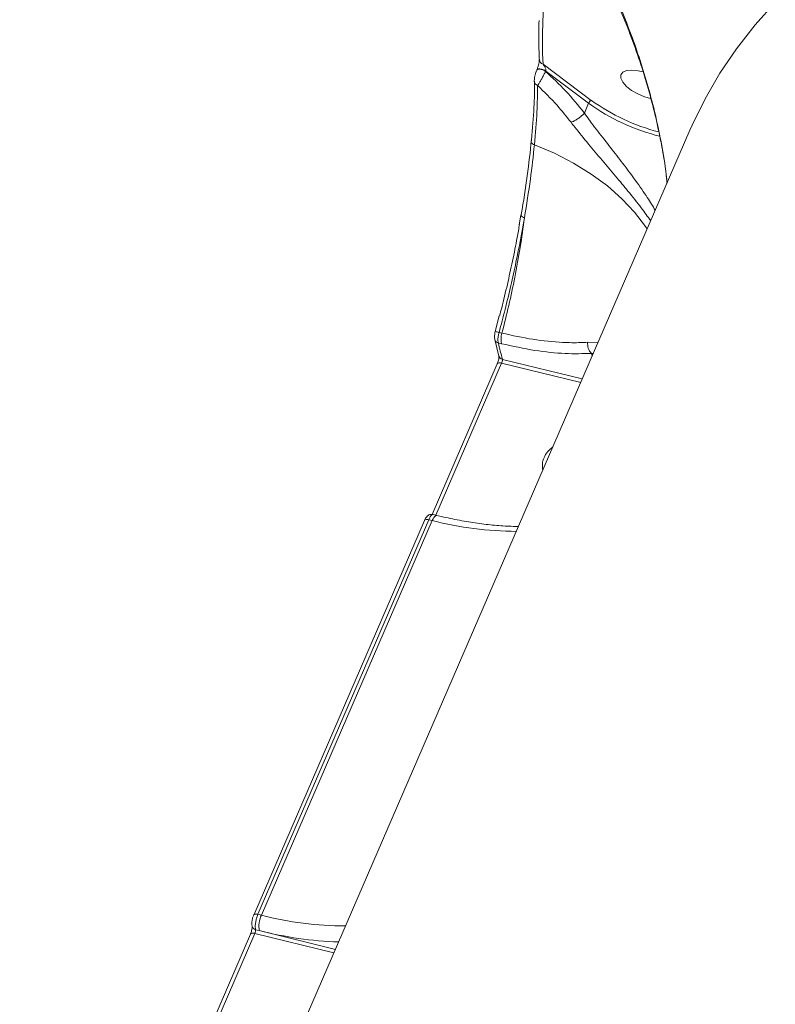
# Model space of a CAD drawing. Units: millimetres. Extents: x 963 to 18704, y 356 to 11722.
# Drawn here: x 14258 to 14389, y 8314 to 8484 of the extents above; entities that cross this region are included whole.
import ezdxf

# ---------------------------------------------------------------- set-up
doc = ezdxf.new("R2010")
doc.units = ezdxf.units.MM
doc.layers.add('DiKom', color=7, linetype='Continuous')

msp = doc.modelspace()

# ---------------------------------------------------------------- linework, layer by layer
at = {"layer": 'DiKom', "color": 7, "linetype": 'Continuous', "lineweight": 15}
for p, q in [((14348.94, 8476.74), (14357.33, 8470.46)), ((14347.86, 8475.72), (14347.84, 8475.62)), ((14347.89, 8475.79), (14347.86, 8475.72)), ((14349.4, 8475.55), (14349.37, 8475.48)), ((14356.86, 8469.97), (14349.4, 8475.55)), ((14356.12, 8468.26), (14356.86, 8469.97)), ((14356.12, 8468.26), (14356.12, 8468.25)), ((14374.47, 8465.29), (14258.02, 8196.4)), ((14345.07, 8450.51), (14344.78, 8448.83)), ((14341.32, 8433.03), (14340.61, 8430.36)), ((14341.3, 8430.17), (14341.81, 8430.05)), ((14340.55, 8428.94), (14341.28, 8426.07)), ((14341.72, 8428.22), (14341.17, 8428.35)), ((14356.69, 8428.46), (14358.5, 8428.43)), ((14357.68, 8426.53), (14357.34, 8426.52)), ((14357.34, 8426.52), (14357.49, 8426.08)), ((14341.75, 8424.84), (14330.32, 8398.45)), ((14355.49, 8421.47), (14341.75, 8424.84)), ((14341.89, 8425.5), (14355.76, 8422.1)), ((14341, 8424.72), (14329.67, 8398.56)), ((14328.33, 8397.52), (14298.67, 8329.02)), ((14329.08, 8397.64), (14299.41, 8329.14)), ((14300.02, 8329), (14329.68, 8397.5)), ((14329.68, 8397.5), (14329.08, 8397.64)), ((14330.5, 8398.4), (14329.88, 8398.56)), ((14299.41, 8329.14), (14300.02, 8329)), ((14298.11, 8325.69), (14286.78, 8299.53)), ((14298.86, 8325.81), (14287.43, 8299.41)), ((14312.6, 8322.44), (14298.86, 8325.81)), ((14299, 8326.47), (14299.64, 8326.31)), ((14299.64, 8326.31), (14312.87, 8323.06))]:
    msp.add_line(p, q, dxfattribs=at)
at = {"layer": 'DiKom', "color": 7, "linetype": 'Continuous', "lineweight": 15, "flags": 128}
for points in [[(14389.3, 8487.53), (14385.77, 8483.56), (14382.56, 8479.44), (14379.67, 8475.16), (14377.1, 8470.73), (14374.85, 8466.15), (14374.47, 8465.29)], [(14349.37, 8475.48), (14349.14, 8475.63), (14348.88, 8475.75), (14348.62, 8475.83), (14348.36, 8475.88), (14348.14, 8475.88), (14347.98, 8475.83), (14347.87, 8475.74), (14347.86, 8475.72)], [(14349.4, 8475.55), (14349.17, 8475.7), (14348.91, 8475.82), (14348.65, 8475.91), (14348.4, 8475.95), (14348.18, 8475.95), (14348.01, 8475.9), (14347.9, 8475.82), (14347.89, 8475.79)], [(14366.33, 8475.39), (14365.46, 8475.61), (14364.37, 8475.73), (14363.46, 8475.65), (14362.81, 8475.37), (14362.46, 8474.91), (14362.45, 8474.32), (14362.78, 8473.63), (14363.42, 8472.9), (14364.32, 8472.2), (14365.4, 8471.59), (14366.59, 8471.1), (14367.67, 8470.8)], [(14347.42, 8473.77), (14347.42, 8473.79), (14347.42, 8473.79)], [(14347.44, 8462.76), (14347.28, 8462.83), (14347.14, 8462.92), (14347.02, 8463.02), (14346.94, 8463.14), (14346.88, 8463.25), (14346.86, 8463.38), (14346.88, 8463.5), (14346.93, 8463.61)], [(14367.03, 8448.12), (14366.73, 8448.57), (14364.86, 8451.03), (14362.66, 8453.38), (14360.14, 8455.61), (14357.32, 8457.67), (14354.25, 8459.57), (14350.95, 8461.27), (14347.44, 8462.76)], [(14340.65, 8430.34), (14340.65, 8430.35), (14340.65, 8430.35)], [(14341.75, 8424.84), (14341.58, 8424.88), (14341.42, 8424.89), (14341.28, 8424.88), (14341.16, 8424.85), (14341.07, 8424.81), (14341.01, 8424.74), (14341, 8424.72)], [(14329.08, 8397.64), (14328.91, 8397.68), (14328.75, 8397.69), (14328.61, 8397.68), (14328.49, 8397.66), (14328.4, 8397.61), (14328.34, 8397.54), (14328.33, 8397.52)], [(14329.68, 8397.5), (14329.83, 8397.8), (14329.98, 8398.05), (14330.14, 8398.24), (14330.29, 8398.36), (14330.43, 8398.41), (14330.5, 8398.4)], [(14299.41, 8329.14), (14299.24, 8329.18), (14299.08, 8329.19), (14298.94, 8329.18), (14298.82, 8329.16), (14298.73, 8329.11), (14298.68, 8329.04), (14298.66, 8329.02)], [(14298.86, 8325.81), (14298.69, 8325.84), (14298.53, 8325.85), (14298.39, 8325.85), (14298.27, 8325.82), (14298.18, 8325.77), (14298.12, 8325.71), (14298.11, 8325.69)]]:
    msp.add_lwpolyline(points, dxfattribs=at)
at = {"layer": 'DiKom', "color": 7, "linetype": 'Continuous', "lineweight": 15}
for centre, radius, start, end in [((14438.39, 8481.01), 89.55, 164.5125, 182.7316), ((14349.18, 8477.6), 0.886, 184.4014, 254.1642), ((14348.28, 8473.84), 0.855, 184.3103, 250.9882), ((14377.83, 8499.02), 35.83, 234.1877, 256.1361), ((14377.67, 8498.66), 34.76, 234.1974, 255.6649), ((14345.29, 8450.53), 0.175, 131.8147, 185.5141), ((14345.83, 8450.87), 0.8, 206.4921, 261.8425), ((14324.33, 8368.46), 64, 74.6285, 75.2269), ((14345.39, 8428.96), 3.75, 163.1078, 191.3828), ((14341.35, 8429.16), 0.828, 195.8155, 257.1584), ((14473.33, 8460.43), 136, 193.6411, 194.8799), ((14359.2, 8428.22), 2.52, 174.4262, 222.4014), ((14342.07, 8426.31), 0.823, 196.5893, 257.3766), ((14353.09, 8406.7), 4.34, 124.3463, 156.4783), ((14352.28, 8407.02), 3.46, 156.0422, 192.7781), ((14344.43, 8454.64), 59.01, 255.5345, 269.8762), ((14304.14, 8327.05), 4.56, 154.7513, 189.3831), ((14314.76, 8386.13), 59.01, 255.5341, 269.8766), ((14299.18, 8327.27), 0.825, 197.2634, 257.3478), ((14315.65, 8389.56), 65.25, 255.7966, 268.0481)]:
    msp.add_arc(centre, radius, start, end, dxfattribs=at)
for points, knots in [([(14351.56, 8505.73), (14351.93, 8505.22), (14353.14, 8503.57), (14355.09, 8500.48), (14357.42, 8496.47), (14359.66, 8492.15), (14361.74, 8487.72), (14363.65, 8483.14), (14365.36, 8478.53), (14366.88, 8473.78), (14368.17, 8469.06), (14369.19, 8464.61), (14369.94, 8460.52), (14370.36, 8457.79), (14370.5, 8456.36), (14370.51, 8456.16)], [0, 0, 0, 0, 0.041221, 0.133604, 0.228054, 0.324564, 0.423145, 0.511432, 0.605042, 0.694472, 0.779963, 0.862244, 0.9297, 0.990318, 1, 1, 1, 1]), ([(14351.98, 8505.72), (14353.16, 8503.97), (14355.52, 8500.45), (14358.77, 8494.54), (14361.79, 8488.18), (14364.75, 8480.79), (14367, 8473.78), (14368.64, 8467.34), (14369.66, 8462.22), (14370.29, 8458.45), (14370.46, 8456.32), (14370.48, 8456.07)], [0, 0, 0, 0, 0.135769, 0.271539, 0.410238, 0.548924, 0.721391, 0.808949, 0.896484, 0.987789, 1, 1, 1, 1]), ([(14348.26, 8484.32), (14348.25, 8484.21), (14348.16, 8482.41), (14348.21, 8480.14), (14348.28, 8477.97), (14348.3, 8477.53)], [0, 0, 0, 0, 0.051188, 0.808472, 1, 1, 1, 1]), ([(14348.3, 8477.52), (14348.3, 8477.5), (14348.3, 8477.45), (14348.28, 8477.23), (14348.22, 8476.87), (14348.12, 8476.45), (14348.01, 8476.11), (14347.93, 8475.89), (14347.9, 8475.81), (14347.89, 8475.79)], [0, 0, 0, 0, 0.100503, 0.283101, 0.524872, 0.713454, 0.857313, 0.973218, 1, 1, 1, 1]), ([(14348.94, 8476.74), (14349.01, 8476.66), (14349.14, 8476.48), (14349.3, 8476.19), (14349.4, 8475.92), (14349.42, 8475.73), (14349.42, 8475.62), (14349.4, 8475.58), (14349.4, 8475.55)], [0, 0, 0, 0, 0.27584, 0.581139, 0.784149, 0.904547, 0.953129, 1, 1, 1, 1]), ([(14347.8, 8475.56), (14347.77, 8475.48), (14347.68, 8475.27), (14347.57, 8474.86), (14347.46, 8474.34), (14347.42, 8474), (14347.42, 8473.81), (14347.42, 8473.79)], [0, 0, 0, 0, 0.119282, 0.352942, 0.612697, 0.971685, 1, 1, 1, 1]), ([(14349.37, 8475.48), (14349.28, 8475.3), (14349.1, 8474.94), (14348.79, 8474.35), (14348.48, 8473.79), (14348.19, 8473.32), (14348.06, 8473.12), (14348, 8473.03)], [0, 0, 0, 0, 0.195143, 0.389915, 0.59342, 0.814026, 1, 1, 1, 1]), ([(14349.37, 8475.48), (14350.56, 8474.39), (14352.95, 8472.19), (14355.06, 8469.57), (14356.12, 8468.26)], [0, 0, 0, 0, 0.496744, 1, 1, 1, 1]), ([(14346.93, 8463.61), (14347.1, 8465.57), (14347.43, 8469.34), (14347.46, 8472.22), (14347.48, 8473.61)], [0, 0, 0, 0, 0.52057, 1, 1, 1, 1]), ([(14347.43, 8473.77), (14347.43, 8473.77), (14347.45, 8473.63), (14347.44, 8473.48), (14347.43, 8473.33)], [0, 0, 0, 0, 0.005486, 1, 1, 1, 1]), ([(14348, 8473.03), (14347.98, 8471.57), (14347.95, 8468.6), (14347.62, 8464.72), (14347.44, 8462.76)], [0, 0, 0, 0, 0.493767, 1, 1, 1, 1]), ([(14353.8, 8466.66), (14353.01, 8467.66), (14351.2, 8469.96), (14349.15, 8471.92), (14348, 8473.03)], [0, 0, 0, 0, 0.436567, 1, 1, 1, 1]), ([(14357.33, 8470.46), (14357.33, 8470.46), (14357.3, 8470.45), (14357.24, 8470.43), (14357.15, 8470.36), (14357.03, 8470.25), (14356.93, 8470.11), (14356.88, 8470.01), (14356.86, 8469.97)], [0, 0, 0, 0, 0.045909, 0.141364, 0.356083, 0.570615, 0.785184, 1, 1, 1, 1]), ([(14356.12, 8468.25), (14355.98, 8468.1), (14355.7, 8467.82), (14355.16, 8467.38), (14354.61, 8467.02), (14354.16, 8466.78), (14353.91, 8466.69), (14353.82, 8466.67), (14353.8, 8466.66)], [0, 0, 0, 0, 0.212017, 0.424043, 0.636096, 0.848112, 0.976423, 1, 1, 1, 1]), ([(14356.12, 8468.25), (14356.12, 8468.25), (14356.29, 8468.03), (14357.1, 8466.87), (14358.75, 8464.75), (14360.94, 8461.91), (14363.09, 8459.14), (14365.17, 8456.35), (14367.04, 8453.71), (14368, 8452.09), (14368.43, 8451.36)], [0, 0, 0, 0, 0.000068, 0.036695, 0.188694, 0.346878, 0.500936, 0.659264, 0.844978, 1, 1, 1, 1]), ([(14367.65, 8449.55), (14367.13, 8450.29), (14365.99, 8451.9), (14363.88, 8454.51), (14361.56, 8457.29), (14359.22, 8460.03), (14356.8, 8462.91), (14354.99, 8465.14), (14354.02, 8466.38), (14353.8, 8466.66)], [0, 0, 0, 0, 0.157918, 0.341798, 0.492655, 0.647614, 0.798647, 0.955454, 1, 1, 1, 1]), ([(14345.17, 8450.66), (14345.54, 8452.93), (14346.28, 8457.54), (14346.71, 8461.57), (14346.93, 8463.61)], [0, 0, 0, 0, 0.494181, 1, 1, 1, 1]), ([(14347.44, 8462.76), (14347.24, 8460.81), (14346.81, 8456.86), (14346.08, 8452.36), (14345.72, 8450.08)], [0, 0, 0, 0, 0.494158, 1, 1, 1, 1]), ([(14345.72, 8450.08), (14345.25, 8447.53), (14344.55, 8443.67), (14343.36, 8438.3), (14342.38, 8434.21), (14341.66, 8431.51), (14341.3, 8430.17)], [0, 0, 0, 0, 0.395163, 0.598671, 0.802188, 1, 1, 1, 1]), ([(14341.39, 8433.02), (14341.52, 8433.49), (14342, 8435.32), (14342.75, 8438.51), (14343.66, 8442.6), (14344.36, 8446.09), (14344.73, 8448.18), (14344.86, 8448.94)], [0, 0, 0, 0, 0.086609, 0.33925, 0.591894, 0.851896, 1, 1, 1, 1]), ([(14341.81, 8430.05), (14342.21, 8431.65), (14343.03, 8434.88), (14344.09, 8439.88), (14345.02, 8444.99), (14345.48, 8448.37), (14345.72, 8450.08)], [0, 0, 0, 0, 0.23739, 0.477162, 0.737006, 1, 1, 1, 1]), ([(14340.65, 8430.34), (14340.61, 8430.17), (14340.52, 8429.77), (14340.47, 8429.31), (14340.55, 8429.03), (14340.58, 8428.94)], [0, 0, 0, 0, 0.353637, 0.791809, 1, 1, 1, 1]), ([(14341.3, 8430.17), (14341.29, 8430.11), (14341.22, 8429.84), (14341.13, 8429.35), (14341.09, 8428.75), (14341.14, 8428.49), (14341.17, 8428.35)], [0, 0, 0, 0, 0.080622, 0.387082, 0.693581, 1, 1, 1, 1]), ([(14341.81, 8430.05), (14343.61, 8429.65), (14347.28, 8428.85), (14351.83, 8428.41), (14354.91, 8428.37), (14356.3, 8428.44), (14356.69, 8428.46)], [0, 0, 0, 0, 0.336228, 0.682232, 0.908788, 1, 1, 1, 1]), ([(14357.34, 8426.52), (14355.85, 8426.49), (14352.79, 8426.41), (14347.51, 8426.95), (14343.67, 8427.79), (14341.72, 8428.22)], [0, 0, 0, 0, 0.31751, 0.65392, 1, 1, 1, 1]), ([(14341.28, 8426.08), (14341.28, 8426.08), (14341.28, 8426.09), (14341.29, 8426.05), (14341.29, 8425.97), (14341.28, 8425.79), (14341.24, 8425.53), (14341.17, 8425.2), (14341.08, 8424.91), (14341.02, 8424.78), (14341, 8424.73)], [0, 0, 0, 0, 0.00585, 0.095009, 0.200555, 0.336954, 0.500591, 0.691778, 0.897791, 1, 1, 1, 1]), ([(14341.89, 8425.5), (14341.89, 8425.47), (14341.9, 8425.41), (14341.88, 8425.26), (14341.84, 8425.1), (14341.79, 8424.95), (14341.76, 8424.88), (14341.75, 8424.84)], [0, 0, 0, 0, 0.215549, 0.430754, 0.645592, 0.859598, 1, 1, 1, 1]), ([(14329.88, 8398.55), (14329.88, 8398.55), (14329.75, 8398.62), (14329.47, 8398.59), (14329.12, 8398.49), (14328.84, 8398.3), (14328.58, 8398.01), (14328.42, 8397.74), (14328.34, 8397.55), (14328.33, 8397.52)], [0, 0, 0, 0, 0.001597, 0.200884, 0.362171, 0.518964, 0.698797, 0.962408, 1, 1, 1, 1]), ([(14329.87, 8398.54), (14329.86, 8398.55), (14329.78, 8398.6), (14329.59, 8398.47), (14329.33, 8398.17), (14329.16, 8397.82), (14329.08, 8397.64)], [0, 0, 0, 0, 0.071993, 0.381326, 0.690615, 1, 1, 1, 1]), ([(14344.68, 8396.5), (14344.59, 8396.5), (14343.61, 8396.49), (14341.64, 8396.58), (14338.7, 8396.85), (14335.62, 8397.31), (14332.87, 8397.84), (14331.15, 8398.25), (14330.5, 8398.4)], [0, 0, 0, 0, 0.021437, 0.233393, 0.445907, 0.65898, 0.872559, 1, 1, 1, 1]), ([(14298.67, 8329.02), (14298.6, 8328.85), (14298.49, 8328.58), (14298.43, 8328.27), (14298.41, 8328.15)], [0, 0, 0, 0, 0.585467, 1, 1, 1, 1]), ([(14299.41, 8329.14), (14299.36, 8329.02), (14299.23, 8328.7), (14299.07, 8328.11), (14298.96, 8327.46), (14298.92, 8326.87), (14298.98, 8326.6), (14299, 8326.47)], [0, 0, 0, 0, 0.14075, 0.355466, 0.570312, 0.785176, 1, 1, 1, 1]), ([(14298.41, 8328.15), (14298.39, 8328.06), (14298.33, 8327.75), (14298.3, 8327.38), (14298.4, 8327.11), (14298.42, 8327.03)], [0, 0, 0, 0, 0.213696, 0.77448, 1, 1, 1, 1]), ([(14298.39, 8327.04), (14298.39, 8327.04), (14298.39, 8327.05), (14298.4, 8327.02), (14298.4, 8326.93), (14298.39, 8326.75), (14298.35, 8326.49), (14298.28, 8326.17), (14298.19, 8325.88), (14298.13, 8325.74), (14298.11, 8325.69)], [0, 0, 0, 0, 0.005868, 0.094995, 0.200567, 0.336936, 0.500586, 0.691799, 0.897644, 1, 1, 1, 1]), ([(14299, 8326.47), (14299, 8326.43), (14299.01, 8326.37), (14298.99, 8326.22), (14298.95, 8326.06), (14298.9, 8325.92), (14298.87, 8325.84), (14298.86, 8325.81)], [0, 0, 0, 0, 0.215548, 0.430753, 0.645324, 0.859624, 1, 1, 1, 1])]:
    msp.add_open_spline(points, degree=3, knots=knots, dxfattribs=at)

doc.saveas('drawing.dxf')
